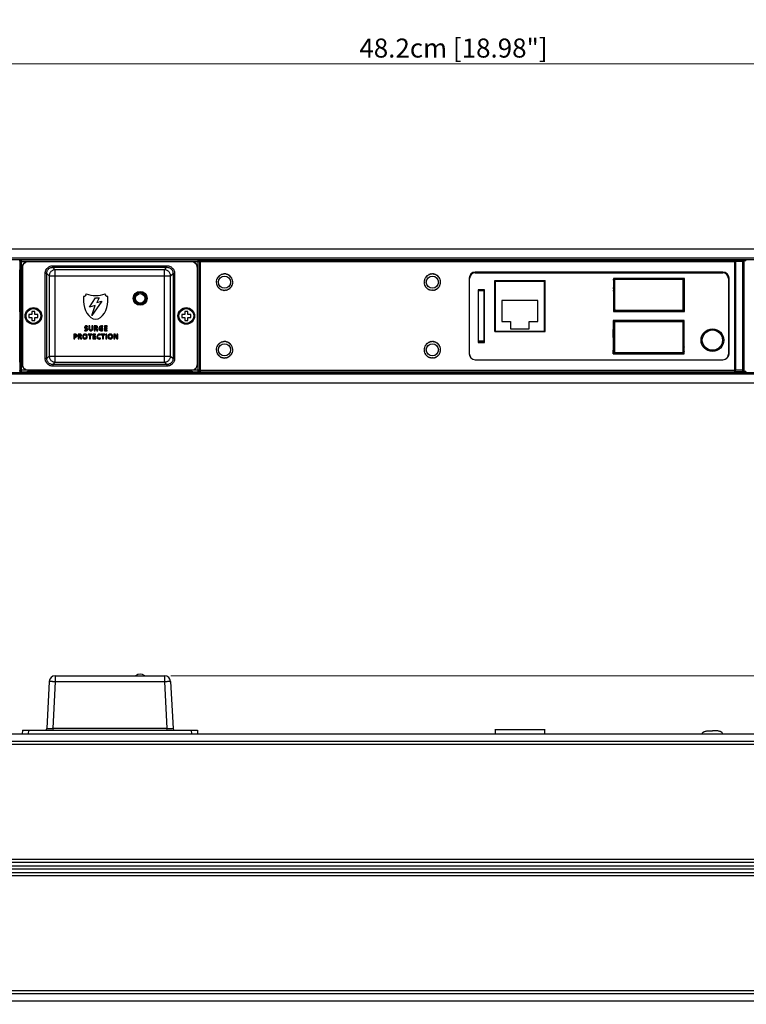
# Model space of a CAD drawing. Units: millimetres. Extents: x 0 to 840, y 0 to 594.
# Drawn here: x 223 to 463, y 249 to 575 of the extents above; entities that cross this region are included whole.
import ezdxf

# ---------------------------------------------------------------- set-up
doc = ezdxf.new("R2010")
doc.units = ezdxf.units.MM
doc.header["$LTSCALE"] = 1.8
doc.header["$PDMODE"] = 3
doc.header["$PDSIZE"] = 0.35
doc.layers.get('0').update_dxf_attribs({"linetype": 'CONTINUOUS'})
doc.layers.get('Defpoints').update_dxf_attribs({"linetype": 'CONTINUOUS'})
for name, color, linetype in [('02___PRT_ALL_AXES', 7, 'CONTINUOUS'), ('DEF_AXIS', 7, 'CONTINUOUS'), ('DIM', 5, 'CONTINUOUS'), ('TOP-LINE', 7, 'CONTINUOUS')]:
    doc.layers.add(name, color=color, linetype=linetype)
doc.dimstyles.get("Standard").update_dxf_attribs({"dimscale": 2.1, "dimtxt": 3, "dimasz": 3, "dimexe": 1, "dimexo": 1, "dimgap": 1, "dimtad": 1, "dimlfac": 0.1, "dimdsep": 46, "dimtxsty": 'Standard', "dimblk": '_FILLED', "dimcen": 3, "dimadec": 0, "dimazin": 2, "dimtfac": 1, "dimtmove": 0, "dimatfit": 3, "dimldrblk": '_FILLED', "dimfxl": 1, "dimtolj": 1, "dimtzin": 0, "dimlwd": 0, "dimlwe": 0, "dimarcsym": 0})

# ---------------------------------------------------------------- blocks, each defined once
blk = doc.blocks.new('_FILLED')
at = {"color": 0, "linetype": 'ByBlock'}
blk.add_solid([(0, 0), (-1, 0.167), (-1, -0.167)], dxfattribs=at)
blk = doc.blocks.new('*D14')
at = {"layer": 'Defpoints', "color": 0, "linetype": 'Continuous', "transparency": 16777216}
for p in [(125.42, 560.44), (125.42, 502.19), (607.42, 502.19)]:
    blk.add_point(p, dxfattribs=at)
at = {"layer": 'DIM', "color": 0, "linetype": 'Continuous', "lineweight": 0, "transparency": 16777216}
for p, q in [((125.42, 504.29), (125.42, 562.54)), ((607.42, 504.29), (607.42, 562.54)), ((601.12, 560.44), (131.72, 560.44))]:
    blk.add_line(p, q, dxfattribs=at)
at = {"layer": 'DIM', "color": 0, "linetype": 'Continuous', "lineweight": 0, "transparency": 16777216, "xscale": 6.300000000000001, "yscale": 6.300000000000001, "zscale": 6.300000000000001, "rotation": 180}
blk.add_blockref('_FILLED', (125.42, 560.44), dxfattribs=at)
at = {"layer": 'DIM', "color": 0, "linetype": 'Continuous', "lineweight": 0, "transparency": 16777216, "xscale": 6.300000000000001, "yscale": 6.300000000000001, "zscale": 6.300000000000001}
blk.add_blockref('_FILLED', (607.42, 560.44), dxfattribs=at)
at = {"layer": 'DIM', "color": 0, "linetype": 'Continuous', "transparency": 16777216, "insert": (366.42, 565.69), "char_height": 6.3, "attachment_point": 5}
blk.add_mtext('\\A1;48.2cm [18.98"]', dxfattribs=at)
blk = doc.blocks.new('*D17')
at = {"layer": 'Defpoints', "color": 0, "linetype": 'Continuous', "transparency": 16777216}
for p in [(270.76, 357.86), (656.79, 357.86), (607.42, 249.06)]:
    blk.add_point(p, dxfattribs=at)
at = {"layer": 'DIM', "color": 0, "linetype": 'Continuous', "lineweight": 0, "transparency": 16777216}
for p, q in [((272.86, 357.86), (658.89, 357.86)), ((656.79, 255.36), (656.79, 351.56)), ((609.52, 249.06), (658.89, 249.06))]:
    blk.add_line(p, q, dxfattribs=at)
at = {"layer": 'DIM', "color": 0, "linetype": 'Continuous', "lineweight": 0, "transparency": 16777216, "xscale": 6.300000000000001, "yscale": 6.300000000000001, "zscale": 6.300000000000001}
for p, rotation in [((656.79, 357.86), 90), ((656.79, 249.06), 270)]:
    blk.add_blockref('_FILLED', p, dxfattribs=dict(at, rotation=rotation))
at = {"layer": 'DIM', "color": 0, "linetype": 'Continuous', "transparency": 16777216, "insert": (651.54, 303.46), "char_height": 6.3, "attachment_point": 5, "rotation": 90}
blk.add_mtext('\\A1;10.88cm [4.28"]', dxfattribs=at)

msp = doc.modelspace()

# ---------------------------------------------------------------- linework, layer by layer
at = {"color": 7}
for p, q in [((127.418, 499.187), (605.418, 499.187)), ((148.418, 496.187), (584.418, 496.187)), ((148.418, 495.687), (584.418, 495.687)), ((223.439, 495.495), (223.34, 495.595)), ((225.168, 495.595), (223.34, 495.595)), ((225.168, 495.52), (225.168, 495.687)), ((280.168, 495.52), (280.168, 495.687)), ((281.996, 495.595), (280.168, 495.595)), ((281.996, 495.595), (281.897, 495.495)), ((282.668, 458.287), (282.668, 495.687)), ((459.568, 458.287), (459.568, 495.687)), ((459.668, 458.287), (459.668, 495.687)), ((462.168, 458.287), (462.168, 495.687)), ((462.909, 495.596), (462.82, 495.685)), ((462.909, 495.596), (463.218, 495.596)), ((462.909, 495.596), (462.909, 495.396)), ((463.218, 495.687), (463.218, 495.396)), ((222.84, 495.095), (222.84, 493.737)), ((222.939, 494.995), (222.84, 495.095)), ((222.848, 493.237), (222.899, 493.237)), ((222.939, 494.995), (222.939, 458.978)), ((222.939, 494.995), (282.397, 494.995)), ((223.439, 458.478), (223.439, 495.495)), ((281.897, 495.495), (223.439, 495.495)), ((223.64, 492.998), (223.64, 460.975)), ((223.708, 492.93), (223.64, 492.998)), ((223.708, 492.93), (223.708, 461.043)), ((280.168, 495.52), (225.168, 495.52)), ((225.705, 494.927), (225.637, 494.995)), ((279.631, 494.927), (225.705, 494.927)), ((233.758, 493.094), (233.758, 493.593)), ((233.758, 493.593), (271.578, 493.593)), ((234.577, 492.274), (233.758, 493.094)), ((233.758, 493.094), (271.578, 493.094)), ((270.759, 492.274), (271.578, 493.094)), ((271.578, 493.094), (271.578, 493.593)), ((279.631, 494.927), (279.699, 494.995)), ((281.628, 492.93), (281.696, 492.998)), ((281.628, 461.043), (281.628, 492.93)), ((281.696, 460.975), (281.696, 492.998)), ((281.897, 458.478), (281.897, 495.495)), ((282.496, 495.095), (282.397, 494.995)), ((282.397, 458.978), (282.397, 494.995)), ((282.487, 493.237), (282.437, 493.237)), ((282.496, 495.095), (282.496, 493.737)), ((282.496, 494.587), (282.668, 494.587)), ((282.496, 494.087), (282.668, 494.087)), ((282.668, 495.487), (459.568, 495.487)), ((282.668, 494.987), (459.568, 494.987)), ((459.568, 494.587), (459.668, 494.587)), ((459.568, 494.087), (459.668, 494.087)), ((459.668, 495.537), (462.168, 495.537)), ((459.668, 495.537), (459.715, 495.489)), ((462.121, 495.489), (459.715, 495.489)), ((462.112, 494.99), (459.724, 494.99)), ((459.724, 494.99), (459.724, 458.984)), ((462.112, 494.99), (462.112, 458.984)), ((462.168, 495.537), (462.121, 495.489)), ((462.168, 494.587), (462.32, 494.587)), ((462.168, 494.087), (462.32, 494.087)), ((462.32, 495.185), (462.32, 480.461)), ((462.409, 495.096), (462.32, 495.185)), ((462.409, 495.096), (462.609, 495.096)), ((462.409, 458.877), (462.409, 495.096)), ((462.609, 458.877), (462.609, 495.096)), ((462.909, 495.396), (463.218, 495.396)), ((222.917, 478.331), (222.917, 492.237)), ((231.262, 462.877), (231.262, 491.096)), ((231.761, 491.096), (231.262, 491.096)), ((231.761, 462.877), (231.761, 491.096)), ((232.58, 490.277), (231.761, 491.096)), ((232.58, 490.277), (232.58, 463.696)), ((232.58, 490.277), (272.756, 490.277)), ((234.577, 461.699), (234.577, 492.274)), ((270.759, 492.274), (234.577, 492.274)), ((270.759, 461.699), (270.759, 492.274)), ((272.756, 490.277), (273.575, 491.096)), ((272.756, 463.696), (272.756, 490.277)), ((273.575, 491.096), (273.575, 462.877)), ((273.575, 491.096), (274.074, 491.096)), ((274.074, 491.096), (274.074, 462.877)), ((282.419, 478.331), (282.419, 492.237)), ((371.618, 489.487), (371.618, 464.487)), ((371.738, 464.332), (371.738, 489.429)), ((373.596, 491.287), (455.56, 491.287)), ((455.618, 491.487), (373.618, 491.487)), ((442.432, 489.051), (419.704, 489.051)), ((419.704, 489.051), (419.704, 478.923)), ((436.64, 489.233), (439.199, 489.233)), ((439.708, 489.43), (439.708, 489.219)), ((439.708, 489.219), (442.855, 489.219)), ((442.432, 478.923), (442.432, 489.051)), ((457.418, 489.429), (457.418, 464.332)), ((457.618, 464.487), (457.618, 489.487)), ((380.318, 471.987), (380.318, 488.661)), ((380.318, 488.487), (396.518, 488.487)), ((396.518, 471.987), (396.518, 488.661)), ((245.898, 479.895), (247.9, 483.021)), ((247.9, 483.021), (249.111, 483.021)), ((249.111, 483.021), (248.32, 481.489)), ((374.618, 485.387), (374.618, 468.587)), ((374.618, 485.387), (376.618, 485.387)), ((374.718, 468.487), (374.718, 485.487)), ((376.518, 485.487), (374.718, 485.487)), ((376.518, 485.487), (376.518, 468.487)), ((376.618, 468.587), (376.618, 485.387)), ((243.927, 481.766), (243.927, 481.721)), ((247.814, 480.414), (245.898, 479.895)), ((250.038, 481.909), (246.689, 477.139)), ((246.689, 477.139), (247.814, 480.414)), ((248.32, 481.489), (250.038, 481.909)), ((252.011, 481.721), (252.011, 481.766)), ((382.468, 482.137), (382.468, 475.137)), ((394.368, 482.137), (382.468, 482.137)), ((394.368, 475.137), (394.368, 482.137)), ((462.328, 479.962), (462.329, 479.959)), ((462.337, 474.514), (462.337, 479.46)), ((225.868, 477.487), (225.868, 476.487)), ((226.868, 477.487), (225.868, 477.487)), ((225.868, 476.487), (226.868, 476.487)), ((226.868, 478.487), (226.868, 477.487)), ((227.868, 478.487), (226.868, 478.487)), ((226.868, 476.487), (226.868, 475.487)), ((227.868, 477.487), (227.868, 478.487)), ((228.868, 477.487), (227.868, 477.487)), ((227.868, 475.487), (227.868, 476.487)), ((227.868, 476.487), (228.868, 476.487)), ((228.868, 476.487), (228.868, 477.487)), ((276.468, 477.487), (276.468, 476.487)), ((277.468, 477.487), (276.468, 477.487)), ((276.468, 476.487), (277.468, 476.487)), ((277.468, 478.487), (277.468, 477.487)), ((278.468, 478.487), (277.468, 478.487)), ((277.468, 476.487), (277.468, 475.487)), ((278.468, 477.487), (278.468, 478.487)), ((279.468, 477.487), (278.468, 477.487)), ((278.468, 475.487), (278.468, 476.487)), ((278.468, 476.487), (279.468, 476.487)), ((279.468, 476.487), (279.468, 477.487)), ((419.704, 478.923), (442.432, 478.923)), ((222.917, 461.737), (222.917, 475.642)), ((226.868, 475.487), (227.868, 475.487)), ((244.986, 472.981), (244.922, 473.009)), ((245.211, 473.384), (245.24, 473.647)), ((245.741, 473.677), (245.741, 472.656)), ((246.061, 473.677), (245.741, 473.677)), ((246.061, 472.754), (246.061, 473.677)), ((246.725, 473.677), (246.725, 472.754)), ((247.045, 473.677), (246.725, 473.677)), ((247.045, 472.656), (247.045, 473.677)), ((247.504, 473.677), (247.504, 472.079)), ((247.983, 473.677), (247.504, 473.677)), ((247.825, 472.995), (247.825, 473.425)), ((247.825, 473.425), (247.992, 473.425)), ((247.93, 472.995), (247.825, 472.995)), ((247.825, 472.079), (247.825, 472.743)), ((247.825, 472.743), (247.928, 472.743)), ((249.728, 472.995), (249.728, 472.743)), ((250.374, 472.995), (249.728, 472.995)), ((249.728, 472.743), (250.067, 472.743)), ((250.067, 472.743), (250.067, 472.326)), ((250.305, 473.368), (250.326, 473.638)), ((250.374, 472.134), (250.374, 472.995)), ((250.838, 473.677), (250.838, 472.079)), ((251.781, 473.677), (250.838, 473.677)), ((251.158, 473.031), (251.158, 473.425)), ((251.158, 473.425), (251.781, 473.425)), ((251.728, 473.031), (251.158, 473.031)), ((251.158, 472.331), (251.158, 472.78)), ((251.158, 472.78), (251.728, 472.78)), ((251.728, 472.78), (251.728, 473.031)), ((251.781, 473.425), (251.781, 473.677)), ((277.468, 475.487), (278.468, 475.487)), ((282.419, 461.737), (282.419, 475.642)), ((382.468, 475.137), (385.318, 475.137)), ((385.318, 475.137), (385.318, 472.737)), ((385.318, 472.737), (391.518, 472.737)), ((391.518, 472.737), (391.518, 475.137)), ((391.518, 475.137), (394.368, 475.137)), ((419.268, 475.44), (419.268, 464.487)), ((419.268, 475.122), (419.439, 475.122)), ((419.439, 475.046), (419.268, 475.046)), ((419.268, 473.598), (419.439, 473.598)), ((419.439, 475.122), (419.439, 475.44)), ((419.439, 473.598), (419.439, 475.046)), ((442.432, 475.051), (419.704, 475.051)), ((419.704, 475.051), (419.704, 464.923)), ((442.432, 464.923), (442.432, 475.051)), ((442.706, 475.44), (442.706, 474.614)), ((442.706, 474.614), (442.771, 474.614)), ((442.771, 474.538), (442.706, 474.538)), ((442.706, 474.538), (442.706, 473.09)), ((442.706, 473.09), (442.771, 473.09)), ((462.32, 473.512), (462.32, 458.788)), ((462.328, 474.011), (462.329, 474.014)), ((240.762, 470.965), (240.762, 469.367)), ((241.167, 470.965), (240.762, 470.965)), ((241.083, 470.225), (241.083, 470.713)), ((241.083, 470.713), (241.195, 470.713)), ((241.195, 470.225), (241.083, 470.225)), ((241.083, 469.367), (241.083, 469.974)), ((241.083, 469.974), (241.218, 469.974)), ((242.162, 470.965), (242.162, 469.367)), ((242.64, 470.965), (242.162, 470.965)), ((242.482, 470.283), (242.482, 470.713)), ((242.482, 470.713), (242.649, 470.713)), ((242.588, 470.283), (242.482, 470.283)), ((242.482, 469.367), (242.482, 470.031)), ((242.482, 470.031), (242.585, 470.031)), ((242.807, 469.866), (243, 469.367)), ((243.357, 469.367), (243.1, 469.992)), ((244.355, 472.402), (244.325, 472.114)), ((245.456, 470.965), (245.456, 470.713)), ((246.692, 470.965), (245.456, 470.965)), ((245.456, 470.713), (245.914, 470.713)), ((245.914, 470.713), (245.914, 469.367)), ((246.234, 469.367), (246.234, 470.713)), ((246.234, 470.713), (246.692, 470.713)), ((246.692, 470.713), (246.692, 470.965)), ((247.023, 470.965), (247.023, 469.367)), ((247.966, 470.965), (247.023, 470.965)), ((247.344, 470.319), (247.344, 470.713)), ((247.344, 470.713), (247.966, 470.713)), ((247.913, 470.319), (247.344, 470.319)), ((247.344, 469.619), (247.344, 470.067)), ((247.344, 470.067), (247.913, 470.067)), ((247.971, 469.619), (247.344, 469.619)), ((247.504, 472.079), (247.825, 472.079)), ((247.913, 470.067), (247.913, 470.319)), ((247.966, 470.713), (247.966, 470.965)), ((247.971, 469.367), (247.971, 469.619)), ((248.15, 472.578), (248.342, 472.079)), ((248.342, 472.079), (248.699, 472.079)), ((248.699, 472.079), (248.443, 472.704)), ((249.561, 470.656), (249.583, 470.926)), ((249.586, 469.39), (249.572, 469.658)), ((249.782, 470.965), (249.782, 470.713)), ((251.018, 470.965), (249.782, 470.965)), ((249.782, 470.713), (250.24, 470.713)), ((250.24, 470.713), (250.24, 469.367)), ((250.56, 469.367), (250.56, 470.713)), ((250.56, 470.713), (251.018, 470.713)), ((250.838, 472.079), (251.785, 472.079)), ((251.018, 470.713), (251.018, 470.965)), ((251.785, 472.331), (251.158, 472.331)), ((251.321, 470.965), (251.321, 469.367)), ((251.642, 470.965), (251.321, 470.965)), ((251.642, 469.367), (251.642, 470.965)), ((251.785, 472.079), (251.785, 472.331)), ((254.004, 470.965), (254.004, 469.367)), ((254.398, 470.965), (254.004, 470.965)), ((254.311, 469.367), (254.311, 470.562)), ((254.311, 470.562), (254.927, 469.367)), ((255.011, 469.77), (254.398, 470.965)), ((255.011, 470.965), (255.011, 469.77)), ((255.318, 470.965), (255.011, 470.965)), ((255.318, 469.367), (255.318, 470.965)), ((380.318, 471.987), (396.518, 471.987)), ((419.317, 472.518), (419.268, 472.518)), ((419.268, 469.889), (419.325, 469.889)), ((419.439, 469.712), (419.268, 469.712)), ((419.317, 471.274), (419.317, 472.518)), ((419.325, 471.274), (419.317, 471.274)), ((419.325, 469.889), (419.325, 471.274)), ((419.439, 468.264), (419.439, 469.712)), ((240.762, 469.367), (241.083, 469.367)), ((242.162, 469.367), (242.482, 469.367)), ((243, 469.367), (243.357, 469.367)), ((245.914, 469.367), (246.234, 469.367)), ((247.023, 469.367), (247.971, 469.367)), ((250.24, 469.367), (250.56, 469.367)), ((251.321, 469.367), (251.642, 469.367)), ((254.004, 469.367), (254.311, 469.367)), ((254.927, 469.367), (255.318, 469.367)), ((376.618, 468.587), (374.618, 468.587)), ((376.518, 468.487), (374.718, 468.487)), ((419.268, 468.264), (419.439, 468.264)), ((419.439, 468.188), (419.268, 468.188)), ((419.268, 466.74), (419.439, 466.74)), ((419.439, 466.74), (419.439, 468.188)), ((232.58, 463.696), (231.761, 462.877)), ((232.58, 463.696), (272.756, 463.696)), ((272.756, 463.696), (273.575, 462.877)), ((419.317, 465.66), (419.268, 465.66)), ((419.317, 464.495), (419.317, 465.66)), ((419.704, 464.923), (442.432, 464.923)), ((222.84, 460.237), (222.84, 458.878)), ((222.848, 460.737), (222.899, 460.737)), ((223.708, 461.043), (223.64, 460.975)), ((231.761, 462.877), (231.262, 462.877)), ((234.577, 461.699), (233.758, 460.88)), ((233.758, 460.88), (233.758, 460.38)), ((271.578, 460.88), (233.758, 460.88)), ((271.578, 460.38), (233.758, 460.38)), ((234.577, 461.699), (270.759, 461.699)), ((270.759, 461.699), (271.578, 460.88)), ((271.578, 460.88), (271.578, 460.38)), ((273.575, 462.877), (274.074, 462.877)), ((281.628, 461.043), (281.696, 460.975)), ((282.487, 460.737), (282.437, 460.737)), ((282.496, 460.237), (282.496, 458.878)), ((282.496, 459.887), (282.668, 459.887)), ((373.618, 462.487), (455.618, 462.487)), ((459.568, 459.887), (459.668, 459.887)), ((462.168, 459.887), (462.32, 459.887)), ((148.418, 458.287), (584.418, 458.287)), ((148.418, 457.787), (584.418, 457.787)), ((222.84, 458.878), (222.939, 458.978)), ((282.397, 458.978), (222.939, 458.978)), ((223.34, 458.378), (223.439, 458.478)), ((225.168, 458.378), (223.34, 458.378)), ((223.439, 458.478), (281.897, 458.478)), ((225.168, 458.287), (225.168, 458.454)), ((280.168, 458.454), (225.168, 458.454)), ((225.705, 459.046), (225.637, 458.978)), ((225.705, 459.046), (279.631, 459.046)), ((279.631, 459.046), (279.699, 458.978)), ((280.168, 458.287), (280.168, 458.454)), ((281.996, 458.378), (280.168, 458.378)), ((281.897, 458.478), (281.996, 458.378)), ((282.397, 458.978), (282.496, 458.878)), ((282.496, 459.387), (282.668, 459.387)), ((282.668, 458.987), (459.568, 458.987)), ((282.668, 458.487), (459.568, 458.487)), ((459.568, 459.387), (459.668, 459.387)), ((459.715, 458.484), (459.668, 458.437)), ((462.168, 458.437), (459.668, 458.437)), ((462.121, 458.484), (459.715, 458.484)), ((462.112, 458.984), (459.724, 458.984)), ((462.121, 458.484), (462.168, 458.437)), ((462.168, 459.387), (462.32, 459.387)), ((462.32, 458.788), (462.409, 458.877)), ((462.409, 458.877), (462.609, 458.877)), ((462.82, 458.288), (462.909, 458.377)), ((463.218, 458.577), (462.909, 458.577)), ((462.909, 458.377), (462.909, 458.577)), ((463.218, 458.377), (462.909, 458.377)), ((463.218, 458.577), (463.218, 458.287)), ((127.418, 454.787), (605.418, 454.787)), ((232.58, 355.963), (231.761, 340.332)), ((234.577, 355.963), (233.758, 340.332)), ((234.577, 357.858), (234.577, 355.963)), ((234.577, 357.858), (270.759, 357.858)), ((234.577, 355.963), (270.759, 355.963)), ((270.759, 357.858), (270.759, 355.963)), ((270.759, 355.963), (271.578, 340.332)), ((272.756, 355.963), (273.575, 340.332)), ((223.708, 339.858), (223.64, 338.558)), ((223.708, 339.858), (281.628, 339.858)), ((225.705, 339.858), (225.637, 338.558)), ((233.758, 340.332), (233.758, 339.858)), ((271.578, 340.332), (233.758, 340.332)), ((271.578, 340.332), (271.578, 339.858)), ((279.631, 339.858), (279.699, 338.558)), ((281.628, 339.858), (281.696, 338.558)), ((380.318, 338.558), (380.318, 340.058)), ((396.518, 340.058), (396.518, 338.558)), ((584.418, 338.558), (148.418, 338.558)), ((584.418, 336.058), (148.418, 336.058)), ((448.768, 338.658), (455.468, 338.658)), ((584.418, 335.058), (148.418, 335.058)), ((584.418, 297.058), (148.418, 297.058)), ((584.418, 296.058), (148.418, 296.058)), ((584.418, 294.808), (148.418, 294.808)), ((584.418, 293.808), (148.418, 293.808)), ((584.418, 292.558), (148.418, 292.558)), ((584.418, 291.558), (148.418, 291.558)), ((584.418, 253.558), (148.418, 253.558)), ((584.418, 252.558), (148.418, 252.558)), ((584.418, 250.058), (148.418, 250.058))]:
    msp.add_line(p, q, dxfattribs=at)
at = {"color": 2}
for p, q in [((380.118, 471.787), (380.118, 488.687)), ((380.118, 488.687), (396.718, 488.687)), ((396.718, 471.787), (396.718, 488.687)), ((442.432, 488.673), (442.718, 488.673)), ((442.718, 487.606), (442.432, 487.606)), ((442.432, 486.946), (442.718, 486.946)), ((442.718, 485.879), (442.432, 485.879)), ((442.718, 488.673), (442.718, 487.606)), ((442.718, 486.946), (442.718, 485.879)), ((419.327, 482.196), (419.452, 482.196)), ((419.452, 480.799), (419.327, 480.799)), ((419.452, 482.196), (419.452, 480.799)), ((419.325, 475.122), (419.325, 475.046)), ((380.118, 471.787), (396.718, 471.787)), ((419.325, 469.877), (419.268, 469.877)), ((419.325, 469.889), (419.325, 469.877)), ((419.325, 468.264), (419.325, 468.188)), ((380.118, 340.058), (396.718, 340.058))]:
    msp.add_line(p, q, dxfattribs=at)
at = {"color": 7}
for centre, radius in [((262.718, 482.807), 2.3), ((262.718, 482.807), 2), ((452.118, 468.987), 3.35)]:
    msp.add_circle(centre, radius, dxfattribs=at)
for centre, radius, start, end in [((462.909, 495.096), 0.5, 90.00629, 179.99371), ((373.618, 489.487), 2, 90, 180), ((373.596, 489.429), 1.857, 90, 180), ((436.979, 489.937), 0.782, 220.59009, 244.24517), ((438.857, 489.937), 0.783, 295.87783, 319.50034), ((455.56, 489.429), 1.857, 0, 90), ((455.618, 489.487), 2, 0, 90), ((247.969, 493.485), 9.738, 251.27158, 288.72842), ((374.718, 485.387), 0.1, 90, 180), ((376.518, 485.387), 0.1, 0, 90), ((374.718, 468.587), 0.1, 180, 270), ((376.518, 468.587), 0.1, 270, 0), ((373.618, 464.487), 2, 180, 270), ((373.596, 464.332), 1.857, 180, 233.30041), ((455.618, 464.487), 2, 270, 0), ((455.56, 464.332), 1.857, 288.29773, 0), ((462.909, 458.877), 0.5, 180.00629, 269.99371), ((234.577, 355.858), 2, 90, 177), ((270.759, 355.858), 2, 3, 90), ((231.262, 340.358), 0.5, 270, 356.99981), ((274.074, 340.358), 0.5, 183.00019, 270.00356)]:
    msp.add_arc(centre, radius, start, end, dxfattribs=at)
at = {"color": 2}
for centre, radius, start, end in [((416.918, 489.987), 2.65, 335.41258, 347.88121), ((417.928, 485.752), 1.524, 336.69404, 23.30596), ((445.318, 465.987), 2.65, 163.99506, 196.00494), ((420.976, 464.543), 1.524, 146.58665, 181.77569), ((420.976, 464.543), 1.524, 358.22431, 14.43828)]:
    msp.add_arc(centre, radius, start, end, dxfattribs=at)
at = {"color": 7}
for points, start_tangent, end_tangent in [([(222.84, 495.095), (222.864, 495.249), (222.935, 495.389), (223.046, 495.499), (223.185, 495.57), (223.34, 495.595)], (0, 0.1564128), (0.1564128, 0)), ([(281.996, 495.595), (282.151, 495.57), (282.29, 495.499), (282.401, 495.389), (282.472, 495.249), (282.496, 495.095)], (0.1564128, 0), (0, -0.1564128)), ([(462.32, 495.185), (462.344, 495.34), (462.415, 495.479), (462.526, 495.59), (462.665, 495.661), (462.82, 495.685)], (0, 0.1564128), (0.1564128, 0)), ([(222.84, 493.737), (222.84, 493.582), (222.841, 493.443), (222.843, 493.332), (222.846, 493.261), (222.848, 493.237)], (0, -0.1000426), (0.1000426, 0)), ([(222.899, 493.237), (222.904, 493.188), (222.909, 493.046), (222.913, 492.824), (222.916, 492.546), (222.917, 492.237)], (0.2000851, 0), (0, -0.2000851)), ([(223.439, 495.495), (223.285, 495.471), (223.146, 495.4), (223.035, 495.289), (222.964, 495.15), (222.939, 494.995)], (-0.156396, -0.0000476), (-0.0000476, -0.156396)), ([(223.64, 492.998), (223.708, 493.516), (223.907, 493.997), (224.224, 494.411), (224.638, 494.728), (225.119, 494.927), (225.637, 494.995)], (0, 0.6257442), (0.6257442, 0)), ([(225.705, 494.927), (225.188, 494.859), (224.706, 494.66), (224.293, 494.342), (223.975, 493.929), (223.776, 493.447), (223.708, 492.93)], (-0.6257442, 0), (0, -0.6257442)), ([(231.262, 491.096), (231.323, 491.649), (231.508, 492.179), (231.806, 492.653), (232.202, 493.049), (232.675, 493.346), (233.206, 493.531), (233.758, 493.593)], (0.000169, 0.7827733), (0.7827733, 0.0001751)), ([(231.761, 491.096), (231.81, 491.54), (231.958, 491.964), (232.196, 492.343), (232.512, 492.659), (232.891, 492.896), (233.314, 493.044), (233.758, 493.094)], (-0.0003585, 0.6263722), (0.6263722, -0.0003559)), ([(271.578, 493.593), (272.13, 493.531), (272.66, 493.346), (273.134, 493.049), (273.53, 492.653), (273.828, 492.179), (274.013, 491.649), (274.074, 491.096)], (0.7827733, -0.000169), (0.0001751, -0.7827733)), ([(271.578, 493.094), (272.022, 493.044), (272.445, 492.896), (272.824, 492.659), (273.14, 492.342), (273.378, 491.964), (273.526, 491.54), (273.575, 491.096)], (0.6263722, 0.0003585), (-0.0003559, -0.6263722)), ([(281.628, 492.93), (281.56, 493.447), (281.361, 493.929), (281.043, 494.342), (280.63, 494.66), (280.148, 494.859), (279.631, 494.927)], (0, 0.6257442), (-0.6257442, 0)), ([(279.699, 494.995), (280.217, 494.927), (280.698, 494.728), (281.112, 494.411), (281.429, 493.997), (281.628, 493.516), (281.696, 492.998)], (0.6257442, 0), (0, -0.6257442)), ([(282.397, 494.995), (282.372, 495.15), (282.301, 495.289), (282.19, 495.4), (282.051, 495.471), (281.897, 495.495)], (-0.0000476, 0.156396), (-0.156396, 0.0000476)), ([(282.419, 492.237), (282.42, 492.546), (282.423, 492.824), (282.427, 493.046), (282.431, 493.188), (282.437, 493.237)], (0, 0.2000851), (0.2000851, 0)), ([(282.487, 493.237), (282.49, 493.261), (282.493, 493.332), (282.495, 493.443), (282.496, 493.582), (282.496, 493.737)], (0.1000426, 0), (0, 0.1000426)), ([(459.724, 494.99), (459.723, 495.142), (459.722, 495.281), (459.72, 495.391), (459.718, 495.463), (459.715, 495.489)], (0, 0.1000237), (-0.0707274, 0.0707274)), ([(462.121, 495.489), (462.118, 495.463), (462.116, 495.391), (462.114, 495.281), (462.113, 495.142), (462.112, 494.99)], (-0.0707274, -0.0707274), (0, -0.1000237)), ([(462.609, 495.096), (462.623, 495.188), (462.666, 495.272), (462.732, 495.339), (462.816, 495.381), (462.909, 495.396)], (-0.0000048, 0.0938462), (0.0938462, 0.0000056)), ([(234.577, 492.274), (234.134, 492.223), (233.712, 492.075), (233.334, 491.837), (233.018, 491.521), (232.78, 491.142), (232.631, 490.721), (232.58, 490.277)], (-0.6256047, -0.0017136), (-0.0017136, -0.6256047)), ([(272.756, 490.277), (272.705, 490.721), (272.556, 491.142), (272.318, 491.521), (272.002, 491.837), (271.624, 492.075), (271.202, 492.223), (270.759, 492.274)], (-0.0017136, 0.6256047), (-0.6256047, 0.0017136)), ([(243.944, 483.378), (243.927, 481.766)], (-0.0034952, -0.3223998), (0.0040427, -0.3223934)), ([(244.842, 484.263), (243.944, 483.378)], (-0.0611416, -0.2445347), (-0.2519364, 0.0079727)), ([(251.994, 483.378), (251.096, 484.263)], (-0.2519364, -0.0079727), (-0.0611416, 0.2445347)), ([(252.011, 481.766), (251.994, 483.378)], (0.0040427, 0.3223934), (-0.0034952, 0.3223998)), ([(243.927, 481.721), (247.969, 475.901)], (0.0212841, -1.4170848), (1.4172434, -0.0018972)), ([(247.969, 475.901), (252.011, 481.721)], (1.4172434, 0.0018972), (0.0212841, 1.4170848)), ([(462.32, 480.461), (462.32, 480.312), (462.321, 480.176), (462.323, 480.066), (462.325, 479.992), (462.328, 479.962)], (0, -0.099896), (0.0315668, -0.0947774)), ([(462.329, 479.959), (462.331, 479.928), (462.334, 479.855), (462.335, 479.745), (462.337, 479.609), (462.337, 479.46)], (0.0315668, -0.0947774), (0, -0.099896)), ([(222.917, 478.331), (222.917, 477.426), (222.917, 476.548), (222.917, 475.642)], (0, -0.5377536), (0, -0.5377536)), ([(282.419, 475.642), (282.419, 476.548), (282.419, 477.426), (282.419, 478.331)], (0, 0.5377536), (0, 0.5377536)), ([(245.24, 473.647), (244.858, 473.704), (244.476, 473.597), (244.3, 473.217), (244.332, 473.05), (244.367, 472.983), (244.412, 472.928), (244.526, 472.846), (244.588, 472.812), (244.652, 472.782), (244.779, 472.73), (244.892, 472.677), (244.973, 472.608), (245, 472.51), (244.906, 472.354), (244.716, 472.304), (244.355, 472.402)], (-0.5736689, 0.1915573), (-0.5274625, 0.2959283)), ([(244.325, 472.114), (244.432, 472.09), (244.526, 472.07), (244.621, 472.056), (244.734, 472.052), (245.158, 472.164), (245.334, 472.535), (245.307, 472.711), (245.271, 472.777), (245.227, 472.832), (245.114, 472.922), (244.986, 472.981)], (0.36442, -0.0868121), (-0.3511839, 0.1304154)), ([(244.922, 473.009), (244.86, 473.034), (244.8, 473.058), (244.746, 473.084), (244.666, 473.146), (244.634, 473.231), (244.659, 473.34), (244.721, 473.409), (244.803, 473.443), (244.886, 473.453), (245.211, 473.384)], (-0.2011601, 0.08554), (0.2010478, -0.0858036)), ([(246.725, 472.754), (246.652, 472.429), (246.393, 472.304), (246.137, 472.429), (246.061, 472.754)], (0, -0.2480115), (0.0027094, 0.2479967)), ([(247.928, 472.743), (248.074, 472.706), (248.15, 472.578)], (0.0599349, 0), (0.0198408, -0.0565556)), ([(247.992, 473.425), (248.054, 473.423), (248.161, 473.395), (248.241, 473.334), (248.269, 473.217), (248.241, 473.1), (248.161, 473.034), (248.054, 473.004), (247.992, 472.997), (247.93, 472.995)], (0.1707259, 0), (-0.1707259, 0)), ([(248.266, 472.872), (248.274, 472.873), (248.516, 472.999), (248.603, 473.244), (248.537, 473.501), (248.358, 473.629), (248.116, 473.675), (247.983, 473.677)], (0.2768669, 0.0394323), (-0.2810104, 0)), ([(248.443, 472.704), (248.379, 472.812), (248.274, 472.869), (248.266, 472.869)], (-0.0186652, 0.0469087), (-0.0505359, 0.0022105)), ([(250.326, 473.638), (250.109, 473.686), (249.857, 473.704), (248.98, 472.851), (249.227, 472.251), (249.68, 472.064)], (-0.5406722, 0.1713738), (0.5817157, -0.0792976)), ([(250.067, 472.326), (249.857, 472.304), (249.458, 472.468), (249.314, 472.873), (249.465, 473.288), (249.815, 473.446)], (-0.362964, -0.1101855), (0.3918218, 0.0517758)), ([(249.815, 473.446), (249.893, 473.453), (250.305, 473.368)], (0.102579, 0.0135549), (0.0913795, -0.0388776)), ([(462.328, 474.011), (462.325, 473.981), (462.323, 473.907), (462.321, 473.797), (462.32, 473.662), (462.32, 473.512)], (-0.0315668, -0.0947774), (0, -0.099896)), ([(462.337, 474.514), (462.337, 474.364), (462.335, 474.228), (462.334, 474.118), (462.331, 474.045), (462.329, 474.014)], (0, -0.099896), (-0.0315668, -0.0947774)), ([(241.218, 469.974), (241.657, 470.09), (241.833, 470.482), (241.632, 470.869), (241.167, 470.965)], (0.3588584, -0.0061343), (-0.3588984, -0.0029892)), ([(241.195, 470.713), (241.41, 470.658), (241.476, 470.582), (241.499, 470.463), (241.41, 470.276), (241.195, 470.225)], (0.1745205, 0), (-0.1744905, 0.0032353)), ([(242.585, 470.031), (242.732, 469.994), (242.807, 469.866)], (0.0599349, 0), (0.0198408, -0.0565556)), ([(242.649, 470.713), (242.711, 470.711), (242.819, 470.683), (242.899, 470.621), (242.926, 470.505), (242.899, 470.388), (242.819, 470.321), (242.711, 470.292), (242.649, 470.285), (242.588, 470.283)], (0.1707259, 0), (-0.1707259, 0)), ([(242.924, 470.16), (242.931, 470.161), (243.174, 470.287), (243.261, 470.532), (243.194, 470.788), (243.016, 470.917), (242.773, 470.962), (242.64, 470.965)], (0.2768669, 0.0394323), (-0.2810104, 0)), ([(243.1, 469.992), (243.036, 470.099), (242.931, 470.157), (242.924, 470.157)], (-0.0186652, 0.0469087), (-0.0505359, 0.0022105)), ([(245.203, 470.155), (245.203, 470.17), (245.002, 470.763), (244.42, 470.992), (243.839, 470.766), (243.637, 470.17)], (0.0074069, 0.5480391), (-0.0003127, -0.526163)), ([(243.637, 470.17), (243.839, 469.573), (244.42, 469.34), (245.004, 469.575), (245.203, 470.155)], (-0.0003127, -0.526163), (0.0074069, 0.5480391)), ([(243.972, 470.17), (244.079, 470.562), (244.42, 470.74), (244.766, 470.562), (244.866, 470.25)], (-0.0055231, 0.3698577), (0.0230116, -0.3214407)), ([(244.866, 470.25), (244.869, 470.17), (244.768, 469.774), (244.631, 469.642), (244.42, 469.591), (244.075, 469.774), (243.972, 470.17)], (0.0230116, -0.3214407), (-0.0055231, 0.3698577)), ([(245.741, 472.656), (246.393, 472.052), (247.045, 472.656)], (0.0053716, -0.3556535), (0.0066708, 0.3556315)), ([(249.583, 470.926), (249.222, 470.992), (248.345, 470.138), (248.592, 469.539), (248.938, 469.37)], (-0.495775, 0.1709302), (0.5257259, -0.1242989)), ([(249.572, 469.658), (249.505, 469.633), (249.419, 469.612), (249.222, 469.591), (248.824, 469.756), (248.679, 470.161), (248.826, 470.576), (249.11, 470.726)], (-0.3591662, -0.1660467), (0.4002248, 0.0877507)), ([(249.11, 470.726), (249.215, 470.74), (249.387, 470.727), (249.561, 470.656)], (0.0936411, 0.0205311), (0.0801089, -0.0464079)), ([(249.68, 472.064), (249.857, 472.052), (250.374, 472.134)], (0.1426393, -0.0194441), (0.1328554, 0.0411274)), ([(252.035, 470.17), (252.236, 469.573), (252.817, 469.34), (253.401, 469.575), (253.6, 470.155)], (-0.0003127, -0.526163), (0.0074069, 0.5480391)), ([(253.6, 470.155), (253.6, 470.17), (253.399, 470.763), (252.817, 470.992), (252.236, 470.766), (252.035, 470.17)], (0.0074069, 0.5480391), (-0.0003127, -0.526163)), ([(252.369, 470.17), (252.476, 470.562), (252.817, 470.74), (253.163, 470.562), (253.263, 470.25)], (-0.0055231, 0.3698577), (0.0230116, -0.3214407)), ([(253.263, 470.25), (253.266, 470.17), (253.165, 469.774), (253.028, 469.642), (252.817, 469.591), (252.472, 469.774), (252.369, 470.17)], (0.0230116, -0.3214407), (-0.0055231, 0.3698577)), ([(248.938, 469.37), (249.222, 469.34), (249.586, 469.39)], (0.1293778, -0.0305891), (0.1248127, 0.0328171)), ([(232.58, 463.696), (232.631, 463.252), (232.78, 462.831), (233.018, 462.453), (233.334, 462.136), (233.712, 461.898), (234.134, 461.75), (234.577, 461.699)], (0.0017136, -0.6256047), (0.6256047, -0.0017136)), ([(270.759, 461.699), (271.202, 461.75), (271.624, 461.898), (272.002, 462.136), (272.318, 462.453), (272.556, 462.831), (272.705, 463.252), (272.756, 463.696)], (0.6256047, 0.0017136), (0.0017136, 0.6256047)), ([(222.848, 460.737), (222.846, 460.712), (222.843, 460.641), (222.841, 460.531), (222.84, 460.391), (222.84, 460.237)], (-0.1000426, 0), (0, -0.1000426)), ([(222.917, 461.737), (222.916, 461.428), (222.913, 461.149), (222.909, 460.928), (222.904, 460.786), (222.899, 460.737)], (0, -0.2000851), (-0.2000851, 0)), ([(225.637, 458.978), (225.119, 459.046), (224.638, 459.246), (224.224, 459.563), (223.907, 459.976), (223.708, 460.458), (223.64, 460.975)], (-0.6257442, 0), (0, 0.6257442)), ([(223.708, 461.043), (223.776, 460.526), (223.975, 460.044), (224.293, 459.631), (224.706, 459.314), (225.188, 459.114), (225.705, 459.046)], (0, -0.6257442), (0.6257442, 0)), ([(233.758, 460.38), (233.206, 460.442), (232.676, 460.627), (232.202, 460.924), (231.806, 461.32), (231.508, 461.794), (231.323, 462.324), (231.262, 462.877)], (-0.7827733, 0.000169), (-0.0001751, 0.7827733)), ([(233.758, 460.88), (233.314, 460.929), (232.891, 461.077), (232.512, 461.314), (232.196, 461.631), (231.958, 462.009), (231.81, 462.433), (231.761, 462.877)], (-0.6263722, -0.0003585), (0.0003559, 0.6263722)), ([(274.074, 462.877), (274.013, 462.324), (273.828, 461.794), (273.53, 461.32), (273.134, 460.924), (272.66, 460.627), (272.13, 460.442), (271.578, 460.38)], (-0.000169, -0.7827733), (-0.7827733, -0.0001751)), ([(273.575, 462.877), (273.526, 462.433), (273.378, 462.009), (273.14, 461.631), (272.824, 461.314), (272.445, 461.077), (272.021, 460.929), (271.578, 460.88)], (0.0003585, -0.6263722), (-0.6263722, 0.0003559)), ([(279.631, 459.046), (280.148, 459.114), (280.63, 459.314), (281.043, 459.631), (281.361, 460.044), (281.56, 460.526), (281.628, 461.043)], (0.6257442, 0), (0, 0.6257442)), ([(281.696, 460.975), (281.628, 460.458), (281.429, 459.976), (281.112, 459.563), (280.698, 459.246), (280.217, 459.046), (279.699, 458.978)], (0, -0.6257442), (-0.6257442, 0)), ([(282.437, 460.737), (282.431, 460.786), (282.427, 460.928), (282.423, 461.149), (282.42, 461.428), (282.419, 461.737)], (-0.2000851, 0), (0, 0.2000851)), ([(282.496, 460.237), (282.496, 460.391), (282.495, 460.531), (282.493, 460.641), (282.49, 460.712), (282.487, 460.737)], (0, 0.1000426), (-0.1000426, 0)), ([(223.34, 458.378), (223.185, 458.403), (223.046, 458.474), (222.935, 458.584), (222.864, 458.724), (222.84, 458.878)], (-0.1564128, 0), (0, 0.1564128)), ([(222.939, 458.978), (222.964, 458.824), (223.035, 458.684), (223.146, 458.574), (223.285, 458.503), (223.439, 458.478)], (0.0000476, -0.156396), (0.156396, -0.0000476)), ([(281.897, 458.478), (282.051, 458.503), (282.19, 458.574), (282.301, 458.684), (282.372, 458.824), (282.397, 458.978)], (0.156396, 0.0000476), (0.0000476, 0.156396)), ([(282.496, 458.878), (282.472, 458.724), (282.401, 458.584), (282.29, 458.474), (282.151, 458.403), (281.996, 458.378)], (0, -0.1564128), (-0.1564128, 0)), ([(459.715, 458.484), (459.718, 458.51), (459.72, 458.582), (459.722, 458.693), (459.723, 458.831), (459.724, 458.984)], (0.0707274, 0.0707274), (0, 0.1000237)), ([(462.112, 458.984), (462.113, 458.831), (462.114, 458.693), (462.116, 458.582), (462.118, 458.51), (462.121, 458.484)], (0, -0.1000237), (0.0707274, -0.0707274)), ([(462.82, 458.288), (462.665, 458.313), (462.526, 458.384), (462.415, 458.494), (462.344, 458.634), (462.32, 458.788)], (-0.1564128, 0), (0, 0.1564128)), ([(462.909, 458.577), (462.816, 458.592), (462.732, 458.635), (462.666, 458.701), (462.623, 458.785), (462.609, 458.877)], (-0.0938462, 0.0000056), (0.0000048, 0.0938462)), ([(232.58, 355.963), (232.631, 355.983), (232.78, 355.997), (233.018, 356.005), (233.334, 356.005), (233.712, 355.997), (234.134, 355.983), (234.577, 355.963)], (0.0209641, 0.4000187), (0.4000217, -0.0209068)), ([(270.759, 355.963), (271.202, 355.983), (271.624, 355.997), (272.002, 356.005), (272.318, 356.005), (272.556, 355.997), (272.705, 355.983), (272.756, 355.963)], (0.4000216, 0.0209068), (0.0209641, -0.4000186)), ([(233.758, 340.332), (233.314, 340.327), (232.891, 340.323), (232.512, 340.321), (232.196, 340.321), (231.958, 340.323), (231.81, 340.327), (231.761, 340.332)], (-0.399491, -0.0052002), (0.0174259, 0.3991447)), ([(273.575, 340.332), (273.526, 340.327), (273.378, 340.323), (273.14, 340.321), (272.824, 340.321), (272.445, 340.323), (272.021, 340.327), (271.578, 340.332)], (0.0175495, -0.3991392), (-0.399491, 0.0051994)), ([(448.768, 338.658), (448.781, 338.78), (448.816, 338.882), (448.925, 339.044), (449.072, 339.17), (449.244, 339.27), (449.434, 339.351), (449.639, 339.418), (450.083, 339.518), (450.559, 339.586), (451.06, 339.628), (451.581, 339.651), (452.118, 339.658)], (0, 0.87), (0.87, 0)), ([(455.468, 338.658), (455.455, 338.78), (455.42, 338.882), (455.311, 339.044), (455.164, 339.17), (454.992, 339.27), (454.802, 339.351), (454.597, 339.418), (454.153, 339.518), (453.677, 339.586), (453.176, 339.628), (452.655, 339.651), (452.118, 339.658)], (0, 0.87), (-0.87, 0))]:
    msp.add_spline(points, degree=3, dxfattribs=dict(at, start_tangent=start_tangent, end_tangent=end_tangent))
at = {"layer": '02___PRT_ALL_AXES', "color": 7}
for p, q in [((442.855, 489.43), (419.327, 489.43)), ((419.327, 489.43), (419.327, 478.486)), ((442.855, 478.486), (442.855, 489.43)), ((380.133, 488.661), (380.133, 471.788)), ((396.733, 488.661), (380.133, 488.661)), ((396.733, 471.788), (396.733, 488.661)), ((374.537, 485.645), (374.537, 468.248)), ((376.714, 485.645), (374.537, 485.645)), ((376.714, 468.248), (376.714, 485.645)), ((419.327, 478.486), (442.855, 478.486)), ((442.771, 475.44), (419.244, 475.44)), ((419.244, 475.44), (419.244, 464.495)), ((442.771, 464.495), (442.771, 475.44)), ((380.133, 471.788), (396.733, 471.788)), ((374.537, 468.248), (376.714, 468.248)), ((419.244, 464.495), (442.771, 464.495)), ((448.768, 338.658), (448.768, 338.558)), ((455.468, 338.658), (455.468, 338.558))]:
    msp.add_line(p, q, dxfattribs=at)
for centre, radius in [((290.618, 488.187), 2), ((359.418, 488.187), 2), ((262.718, 482.807), 1.653), ((262.718, 482.807), 1.567), ((227.368, 476.987), 2.75), ((227.368, 476.987), 2.45), ((277.968, 476.987), 2.75), ((277.968, 476.987), 2.45), ((452.118, 468.987), 3.75), ((290.618, 465.787), 2), ((359.418, 465.787), 2)]:
    msp.add_circle(centre, radius, dxfattribs=at)
for centre, radius, start, end in [((423.77, 489.206), 0.178, 297.59178, 242.40822), ((435.987, 489.143), 0.178, 328.19909, 211.80091), ((442.693, 482.526), 0.178, 23.85294, 336.14706), ((442.693, 481.866), 0.178, 23.85294, 336.14706), ((419.846, 478.754), 0.178, 112.5, 74.75345), ((420.976, 478.767), 0.178, 117.29498, 62.70502), ((426.691, 478.513), 0.178, 0, 180), ((438.121, 478.64), 0.178, 298.98883, 241.01117), ((440.356, 478.665), 0.178, 0, 180), ((442.312, 478.665), 0.178, 0, 180), ((440.356, 475.363), 0.178, 180, 0), ((442.337, 472.226), 0.178, 302.80394, 57.19606), ((427.326, 464.416), 0.178, 27.02394, 152.97606), ((428.088, 465.051), 0.178, 226.30983, 313.69017), ((431.009, 465.051), 0.178, 226.30983, 313.69017), ((440.28, 464.797), 0.178, 134.85178, 45.14822), ((441.296, 464.797), 0.178, 134.85178, 45.14822), ((262.718, 355.851), 2.507, 53.28795, 126.71205)]:
    msp.add_arc(centre, radius, start, end, dxfattribs=at)
at = {"layer": 'DEF_AXIS', "color": 7}
for centre, start, end in [((288.248, 488.982), 95.81421, 227.09447), ((288.422, 489.381), 85.81421, 217.09447), ((288.663, 489.745), 75.81421, 207.09447), ((288.963, 490.06), 65.81421, 197.09447), ((289.313, 490.319), 55.81421, 187.09447), ((289.704, 490.514), 45.81421, 177.09447), ((290.122, 490.637), 35.81421, 167.09447), ((290.555, 490.686), 25.81421, 157.09447), ((290.989, 490.659), 15.81421, 147.09447), ((291.413, 490.557), 5.81421, 137.09447), ((291.813, 490.383), 355.81421, 127.09447), ((292.176, 490.142), 345.81421, 117.09447), ((292.492, 489.842), 335.81421, 107.09447), ((292.751, 489.491), 325.81421, 97.09447), ((292.945, 489.101), 315.81421, 87.09447), ((357.048, 488.982), 95.81421, 227.09447), ((357.222, 489.381), 85.81421, 217.09447), ((357.463, 489.744), 75.81421, 207.09447), ((357.763, 490.06), 65.81421, 197.09447), ((358.113, 490.319), 55.81421, 187.09447), ((358.504, 490.513), 45.81421, 177.09447), ((358.921, 490.637), 35.81421, 167.09447), ((359.355, 490.686), 25.81421, 157.09447), ((359.789, 490.659), 15.81421, 147.09447), ((360.213, 490.557), 5.81421, 137.09447), ((360.613, 490.383), 355.81421, 127.09447), ((360.976, 490.142), 345.81421, 117.09447), ((361.292, 489.842), 335.81421, 107.09447), ((361.551, 489.491), 325.81421, 97.09447), ((361.745, 489.101), 315.81421, 87.09447), ((288.119, 488.123), 115.81421, 247.09447), ((288.146, 488.558), 105.81421, 237.09447), ((288.168, 487.69), 125.81421, 257.09447), ((288.291, 487.272), 135.81421, 267.09447), ((288.485, 486.882), 145.81421, 277.09447), ((288.744, 486.532), 155.81421, 287.09447), ((289.06, 486.231), 165.81421, 297.09447), ((289.423, 485.991), 175.81421, 307.09447), ((289.823, 485.817), 185.81421, 317.09447), ((291.532, 485.86), 225.81421, 357.09447), ((291.923, 486.054), 235.81421, 7.09447), ((292.273, 486.313), 245.81421, 17.09447), ((292.573, 486.629), 255.81421, 27.09447), ((292.814, 486.992), 265.81421, 37.09447), ((292.988, 487.392), 275.81421, 47.09447), ((293.068, 488.683), 305.81421, 77.09447), ((293.09, 487.815), 285.81421, 57.09447), ((293.117, 488.25), 295.81421, 67.09447), ((356.919, 488.123), 115.81421, 247.09447), ((356.946, 488.558), 105.81421, 237.09447), ((356.968, 487.69), 125.81421, 257.09447), ((357.091, 487.272), 135.81421, 267.09447), ((357.285, 486.882), 145.81421, 277.09447), ((357.544, 486.532), 155.81421, 287.09447), ((357.86, 486.231), 165.81421, 297.09447), ((358.223, 485.991), 175.81421, 307.09447), ((358.623, 485.816), 185.81421, 317.09447), ((360.332, 485.86), 225.81421, 357.09447), ((360.723, 486.054), 235.81421, 7.09447), ((361.073, 486.313), 245.81421, 17.09447), ((361.373, 486.629), 255.81421, 27.09447), ((361.614, 486.992), 265.81421, 37.09447), ((361.788, 487.391), 275.81421, 47.09447), ((361.868, 488.683), 305.81421, 77.09447), ((361.89, 487.815), 285.81421, 57.09447), ((361.917, 488.25), 295.81421, 67.09447), ((290.247, 485.714), 195.81421, 327.09447), ((290.681, 485.688), 205.81421, 337.09447), ((291.114, 485.737), 215.81421, 347.09447), ((359.046, 485.714), 195.81421, 327.09447), ((359.481, 485.687), 205.81421, 337.09447), ((359.914, 485.736), 215.81421, 347.09447), ((374.823, 485.816), 223.65969, 317.09447), ((375.246, 485.714), 195.81421, 246.70003), ((375.246, 485.714), 293.45969, 327.09447), ((375.681, 485.687), 205.81421, 233.64916), ((375.681, 485.687), 306.31261, 337.09447), ((376.114, 485.736), 215.81421, 338.38078), ((376.532, 485.86), 239.36877, 284.15584), ((288.146, 466.158), 105.81421, 237.09447), ((288.248, 466.582), 95.81421, 227.09447), ((288.422, 466.981), 85.81421, 217.09447), ((288.663, 467.345), 75.81421, 207.09447), ((288.963, 467.66), 65.81421, 197.09447), ((289.313, 467.919), 55.81421, 187.09447), ((289.704, 468.114), 45.81421, 177.09447), ((290.122, 468.237), 35.81421, 167.09447), ((290.555, 468.286), 25.81421, 157.09447), ((290.989, 468.259), 15.81421, 147.09447), ((291.413, 468.157), 5.81421, 137.09447), ((291.813, 467.983), 355.81421, 127.09447), ((292.176, 467.742), 345.81421, 117.09447), ((292.492, 467.442), 335.81421, 107.09447), ((292.751, 467.091), 325.81421, 97.09447), ((292.945, 466.701), 315.81421, 87.09447), ((293.068, 466.283), 305.81421, 77.09447), ((356.946, 466.158), 105.81421, 237.09447), ((357.048, 466.582), 95.81421, 227.09447), ((357.222, 466.981), 85.81421, 217.09447), ((357.463, 467.344), 75.81421, 207.09447), ((357.763, 467.66), 65.81421, 197.09447), ((358.113, 467.919), 55.81421, 187.09447), ((358.504, 468.113), 45.81421, 177.09447), ((358.921, 468.237), 35.81421, 167.09447), ((359.355, 468.286), 25.81421, 157.09447), ((359.789, 468.259), 15.81421, 147.09447), ((360.213, 468.157), 5.81421, 137.09447), ((360.613, 467.983), 355.81421, 127.09447), ((360.976, 467.742), 345.81421, 117.09447), ((361.292, 467.442), 335.81421, 107.09447), ((361.551, 467.091), 325.81421, 97.09447), ((361.745, 466.701), 315.81421, 87.09447), ((361.868, 466.283), 305.81421, 77.09447), ((374.704, 468.113), 45.81421, 131.81331), ((375.121, 468.237), 35.81421, 167.09447), ((375.555, 468.286), 126.31261, 157.09447), ((375.555, 468.286), 25.81421, 53.64916), ((375.989, 468.259), 113.45969, 147.09447), ((375.989, 468.259), 15.81421, 66.70003), ((376.413, 468.157), 21.34425, 137.09447), ((288.119, 465.723), 115.81421, 247.09447), ((288.168, 465.29), 125.81421, 257.09447), ((288.291, 464.872), 135.81421, 267.09447), ((288.485, 464.482), 145.81421, 277.09447), ((288.744, 464.132), 155.81421, 287.09447), ((289.06, 463.831), 165.81421, 297.09447), ((289.423, 463.591), 175.81421, 307.09447), ((289.823, 463.417), 185.81421, 317.09447), ((290.247, 463.314), 195.81421, 327.09447), ((290.681, 463.288), 205.81421, 337.09447), ((291.114, 463.337), 215.81421, 347.09447), ((291.532, 463.46), 225.81421, 357.09447), ((291.923, 463.654), 235.81421, 7.09447), ((292.273, 463.913), 245.81421, 17.09447), ((292.573, 464.229), 255.81421, 27.09447), ((292.814, 464.592), 265.81421, 37.09447), ((292.988, 464.992), 275.81421, 47.09447), ((293.09, 465.415), 285.81421, 57.09447), ((293.117, 465.85), 295.81421, 67.09447), ((356.919, 465.723), 115.81421, 247.09447), ((356.968, 465.29), 125.81421, 257.09447), ((357.091, 464.872), 135.81421, 267.09447), ((357.285, 464.482), 145.81421, 277.09447), ((357.544, 464.132), 155.81421, 287.09447), ((357.86, 463.831), 165.81421, 297.09447), ((358.223, 463.591), 175.81421, 307.09447), ((358.623, 463.416), 185.81421, 317.09447), ((359.046, 463.314), 195.81421, 327.09447), ((359.481, 463.287), 205.81421, 337.09447), ((359.914, 463.336), 215.81421, 347.09447), ((360.332, 463.46), 225.81421, 357.09447), ((360.723, 463.654), 235.81421, 7.09447), ((361.073, 463.913), 245.81421, 17.09447), ((361.373, 464.229), 255.81421, 27.09447), ((361.614, 464.592), 265.81421, 37.09447), ((361.788, 464.991), 275.81421, 47.09447), ((361.89, 465.415), 285.81421, 57.09447), ((361.917, 465.85), 295.81421, 67.09447)]:
    msp.add_arc(centre, 0.25, start, end, dxfattribs=at)
at = {"layer": 'TOP-LINE', "color": 2}
msp.add_line((396.733, 487.317), (396.605, 487.487), dxfattribs=at)
for centre, start, end in [((416.918, 489.987), 335.41604, 347.88083), ((445.318, 465.987), 164.00646, 195.99354)]:
    msp.add_arc(centre, 2.65, start, end, dxfattribs=at)

# ---------------------------------------------------------------- dimensions: what is measured, and where the dimension line sits
at = {"layer": 'DIM', "color": 2, "linetype": 'Continuous'}
for base, p1, p2, angle, picture, middle in [((125.418, 560.437), (607.418, 502.187), (125.418, 502.187), 180, '*D14', (366.418, 560.437)), ((656.786, 357.858), (607.418, 249.058), (270.759, 357.858), 90, '*D17', (656.786, 303.458))]:
    dim = msp.add_linear_dim(base=base, p1=p1, p2=p2, angle=angle, dimstyle='Standard', override={"dimpost": 'cm'}, dxfattribs=at)
    dim.commit()
    dim.dimension.update_dxf_attribs({"geometry": picture, "text_midpoint": middle, "dimtype": 160})

doc.saveas('drawing.dxf')
